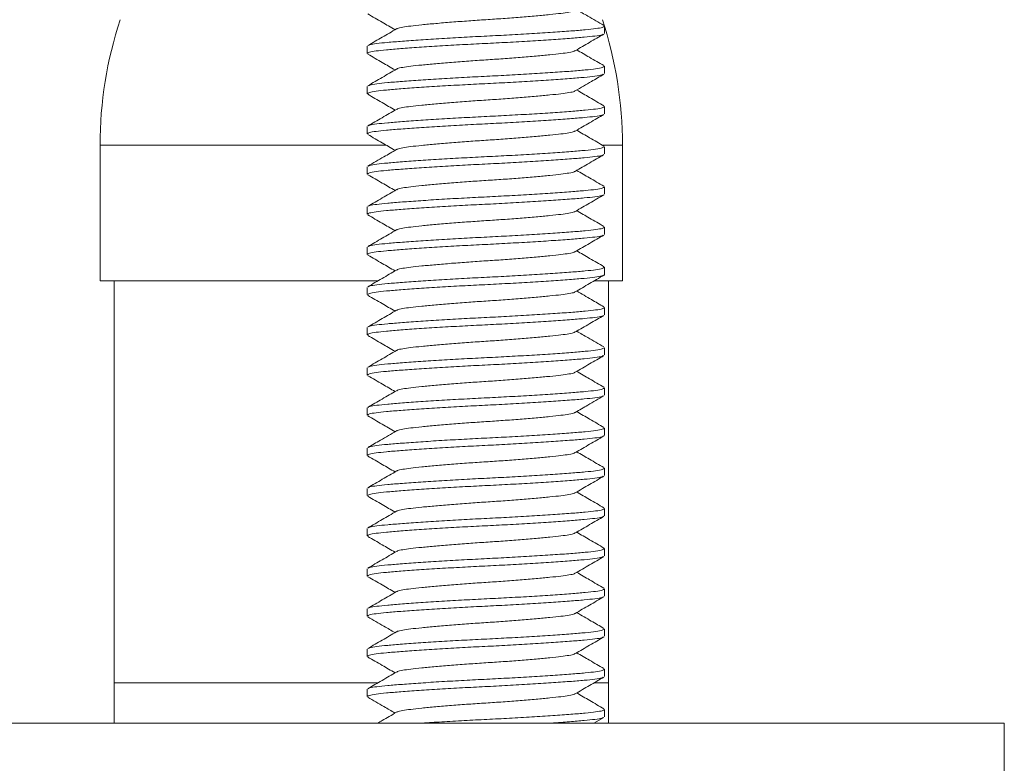
# Model space of a CAD drawing. Units: millimetres. Extents: x -284 to 605, y -442 to 679.
# Drawn here: x -236 to -212, y 113 to 132 of the extents above; entities that cross this region are included whole.
import ezdxf

# ---------------------------------------------------------------- set-up
doc = ezdxf.new("R2010")
doc.units = ezdxf.units.MM

msp = doc.modelspace()

# ---------------------------------------------------------------- linework, layer by layer
at = {"color": 7, "linetype": 'Continuous', "lineweight": 0}
for p, q in [((-221.786, 131.479), (-221.786, 131.66)), ((-227.686, 131.16), (-227.686, 130.979)), ((-221.786, 130.479), (-221.786, 130.66)), ((-227.686, 130.16), (-227.686, 129.979)), ((-221.786, 129.479), (-221.786, 129.66)), ((-227.686, 129.16), (-227.686, 128.979)), ((-234.336, 128.697), (-234.336, 125.32)), ((-221.786, 128.479), (-221.786, 128.66)), ((-221.336, 125.32), (-221.336, 128.697)), ((-227.686, 128.16), (-227.686, 127.979)), ((-221.786, 127.479), (-221.786, 127.66)), ((-227.686, 127.16), (-227.686, 126.979)), ((-221.786, 126.479), (-221.786, 126.66)), ((-227.686, 126.16), (-227.686, 125.979)), ((-221.786, 125.479), (-221.786, 125.66)), ((-234.336, 125.32), (-227.424, 125.32)), ((-233.986, 125.32), (-233.986, 115.32)), ((-222.031, 125.32), (-221.336, 125.32)), ((-221.686, 115.32), (-221.686, 125.32)), ((-227.686, 125.16), (-227.686, 124.979)), ((-221.786, 124.479), (-221.786, 124.66)), ((-227.686, 124.16), (-227.686, 123.979)), ((-221.786, 123.479), (-221.786, 123.66)), ((-227.686, 123.16), (-227.686, 122.979)), ((-221.786, 122.479), (-221.786, 122.66)), ((-227.686, 122.16), (-227.686, 121.979)), ((-221.786, 121.479), (-221.786, 121.66)), ((-227.686, 121.16), (-227.686, 120.979)), ((-221.786, 120.479), (-221.786, 120.66)), ((-227.686, 120.16), (-227.686, 119.979)), ((-221.786, 119.479), (-221.786, 119.66)), ((-227.686, 119.16), (-227.686, 118.979)), ((-221.786, 118.479), (-221.786, 118.66)), ((-227.686, 118.16), (-227.686, 117.979)), ((-221.786, 117.479), (-221.786, 117.66)), ((-227.686, 117.16), (-227.686, 116.979)), ((-221.786, 116.479), (-221.786, 116.66)), ((-227.686, 116.16), (-227.686, 115.979)), ((-221.786, 115.479), (-221.786, 115.66)), ((-233.986, 115.32), (-233.985, 114.32)), ((-227.686, 115.16), (-227.686, 114.979)), ((-221.685, 114.32), (-221.686, 115.32)), ((-221.786, 114.479), (-221.786, 114.66)), ((-222.046, 114.32), (-221.801, 114.462)), ((-260.836, 114.32), (-211.836, 114.32)), ((-211.836, 112.32), (-211.836, 114.32))]:
    msp.add_line(p, q, dxfattribs=at)
at = {"color": 8, "linetype": 'Continuous', "lineweight": 0}
for p, q in [((-234.336, 128.697), (-227.213, 128.697)), ((-221.832, 128.697), (-221.336, 128.697)), ((-233.986, 115.32), (-227.425, 115.32)), ((-222.031, 115.32), (-221.686, 115.32))]:
    msp.add_line(p, q, dxfattribs=at)
at = {"color": 7, "linetype": 'Continuous', "lineweight": 0}
for centre, start, end in [((-224.336, 128.697), 161.8051, 180), ((-231.336, 128.697), 0, 18.1949)]:
    msp.add_arc(centre, 10, start, end, dxfattribs=at)
for points, knots in [([(-221.8, 131.677), (-221.933, 131.754), (-222.158, 131.885), (-222.383, 132.016), (-222.475, 132.07)], [0, 0, 0, 0, 0.591763, 1, 1, 1, 1]), ([(-227.673, 131.963), (-227.554, 131.894), (-227.328, 131.763), (-227.103, 131.632), (-226.996, 131.57)], [0, 0, 0, 0, 0.527365, 1, 1, 1, 1]), ([(-222.52, 132.05), (-222.524, 132.046), (-222.54, 132.03), (-222.656, 132.005), (-222.858, 131.977), (-223.136, 131.947), (-223.479, 131.914), (-223.876, 131.881), (-224.301, 131.848), (-224.736, 131.82), (-225.17, 131.791), (-225.595, 131.758), (-225.992, 131.725), (-226.336, 131.692), (-226.614, 131.662), (-226.815, 131.634), (-226.929, 131.61), (-226.944, 131.595), (-226.948, 131.591)], [0, 0, 0, 0, 0.028694, 0.096573, 0.162231, 0.229373, 0.298314, 0.367722, 0.436205, 0.502481, 0.568757, 0.637239, 0.706647, 0.775589, 0.84273, 0.908388, 0.976268, 1, 1, 1, 1]), ([(-226.958, 131.591), (-227.077, 131.522), (-227.314, 131.384), (-227.551, 131.247), (-227.67, 131.178)], [0, 0, 0, 0, 0.499557, 1, 1, 1, 1]), ([(-227.655, 131.178), (-227.647, 131.183), (-227.624, 131.2), (-227.463, 131.226), (-227.193, 131.254), (-226.824, 131.284), (-226.368, 131.317), (-225.844, 131.351), (-225.284, 131.383), (-224.711, 131.412), (-224.14, 131.441), (-223.582, 131.473), (-223.063, 131.506), (-222.613, 131.539), (-222.252, 131.569), (-221.987, 131.597), (-221.817, 131.628), (-221.797, 131.65), (-221.788, 131.66)], [0, 0, 0, 0, 0.034202, 0.098855, 0.161401, 0.225354, 0.291014, 0.357117, 0.422342, 0.485474, 0.548606, 0.613831, 0.679933, 0.745594, 0.809547, 0.872093, 0.936746, 1, 1, 1, 1]), ([(-221.815, 131.462), (-221.823, 131.456), (-221.846, 131.439), (-222.008, 131.413), (-222.279, 131.385), (-222.648, 131.355), (-223.103, 131.322), (-223.627, 131.289), (-224.188, 131.256), (-224.76, 131.227), (-225.331, 131.199), (-225.889, 131.166), (-226.408, 131.133), (-226.858, 131.1), (-227.219, 131.07), (-227.484, 131.042), (-227.654, 131.011), (-227.674, 130.989), (-227.683, 130.979)], [0, 0, 0, 0, 0.035917, 0.100456, 0.16289, 0.22673, 0.292274, 0.358258, 0.423368, 0.486388, 0.549408, 0.614517, 0.680502, 0.746046, 0.809885, 0.87232, 0.936858, 1, 1, 1, 1]), ([(-222.512, 131.048), (-222.393, 131.117), (-222.156, 131.256), (-221.919, 131.393), (-221.8, 131.462)], [0, 0, 0, 0, 0.499527, 1, 1, 1, 1]), ([(-227.67, 130.961), (-227.551, 130.893), (-227.326, 130.762), (-227.102, 130.631), (-226.996, 130.57)], [0, 0, 0, 0, 0.52836, 1, 1, 1, 1]), ([(-222.522, 131.048), (-222.526, 131.044), (-222.541, 131.03), (-222.656, 131.005), (-222.858, 130.977), (-223.136, 130.947), (-223.479, 130.914), (-223.876, 130.881), (-224.301, 130.848), (-224.736, 130.82), (-225.17, 130.791), (-225.595, 130.758), (-225.992, 130.725), (-226.336, 130.692), (-226.614, 130.662), (-226.815, 130.634), (-226.93, 130.61), (-226.945, 130.595), (-226.949, 130.591)], [0, 0, 0, 0, 0.0252517, 0.093287, 0.1590954, 0.2263905, 0.2954905, 0.365057, 0.4336967, 0.5001246, 0.5665523, 0.6351921, 0.7047586, 0.7738586, 0.8411537, 0.906962, 0.9749975, 1, 1, 1, 1]), ([(-221.8, 130.677), (-221.919, 130.746), (-222.144, 130.876), (-222.369, 131.008), (-222.475, 131.07)], [0, 0, 0, 0, 0.527233, 1, 1, 1, 1]), ([(-226.959, 130.591), (-227.078, 130.522), (-227.315, 130.384), (-227.553, 130.246), (-227.671, 130.177)], [0, 0, 0, 0, 0.499487, 1, 1, 1, 1]), ([(-227.657, 130.177), (-227.648, 130.183), (-227.625, 130.2), (-227.463, 130.226), (-227.193, 130.254), (-226.824, 130.284), (-226.368, 130.317), (-225.844, 130.351), (-225.284, 130.383), (-224.711, 130.412), (-224.14, 130.441), (-223.582, 130.473), (-223.063, 130.506), (-222.613, 130.539), (-222.252, 130.569), (-221.987, 130.597), (-221.817, 130.628), (-221.797, 130.65), (-221.788, 130.66)], [0, 0, 0, 0, 0.036169, 0.10069, 0.163109, 0.226931, 0.292458, 0.358426, 0.423518, 0.486522, 0.549525, 0.614618, 0.680585, 0.746112, 0.809935, 0.872353, 0.936875, 1, 1, 1, 1]), ([(-221.814, 130.463), (-221.822, 130.457), (-221.846, 130.44), (-222.008, 130.413), (-222.279, 130.385), (-222.648, 130.355), (-223.103, 130.322), (-223.627, 130.289), (-224.188, 130.256), (-224.76, 130.227), (-225.331, 130.199), (-225.889, 130.166), (-226.408, 130.133), (-226.858, 130.1), (-227.219, 130.07), (-227.484, 130.042), (-227.654, 130.011), (-227.674, 129.989), (-227.683, 129.979)], [0, 0, 0, 0, 0.037105, 0.101564, 0.163921, 0.227682, 0.293146, 0.359049, 0.424078, 0.48702, 0.549963, 0.614992, 0.680895, 0.746359, 0.810119, 0.872477, 0.936936, 1, 1, 1, 1]), ([(-222.51, 130.05), (-222.376, 130.127), (-222.14, 130.265), (-221.903, 130.403), (-221.799, 130.463)], [0, 0, 0, 0, 0.562455, 1, 1, 1, 1]), ([(-227.675, 129.964), (-227.556, 129.895), (-227.329, 129.764), (-227.103, 129.632), (-226.996, 129.57)], [0, 0, 0, 0, 0.524861, 1, 1, 1, 1]), ([(-222.52, 130.05), (-222.525, 130.045), (-222.54, 130.03), (-222.656, 130.005), (-222.858, 129.977), (-223.136, 129.947), (-223.479, 129.914), (-223.876, 129.881), (-224.301, 129.848), (-224.736, 129.82), (-225.17, 129.791), (-225.595, 129.758), (-225.992, 129.725), (-226.336, 129.692), (-226.614, 129.662), (-226.815, 129.634), (-226.932, 129.609), (-226.947, 129.594), (-226.952, 129.589)], [0, 0, 0, 0, 0.0276513, 0.0952437, 0.1606235, 0.2274804, 0.2961303, 0.3652438, 0.4334366, 0.4994318, 0.5654269, 0.6336197, 0.7027332, 0.7713832, 0.8382401, 0.9036198, 0.9712122, 1, 1, 1, 1]), ([(-221.798, 129.676), (-221.917, 129.745), (-222.143, 129.876), (-222.368, 130.007), (-222.475, 130.07)], [0, 0, 0, 0, 0.526667, 1, 1, 1, 1]), ([(-227.66, 129.175), (-227.651, 129.182), (-227.628, 129.199), (-227.464, 129.226), (-227.192, 129.254), (-226.824, 129.284), (-226.368, 129.317), (-225.844, 129.351), (-225.284, 129.383), (-224.711, 129.412), (-224.14, 129.441), (-223.582, 129.473), (-223.063, 129.506), (-222.613, 129.539), (-222.252, 129.569), (-221.987, 129.597), (-221.817, 129.628), (-221.797, 129.65), (-221.788, 129.66)], [0, 0, 0, 0, 0.039747, 0.104029, 0.166216, 0.229801, 0.295085, 0.360808, 0.425659, 0.488428, 0.551198, 0.616048, 0.681771, 0.747055, 0.81064, 0.872827, 0.937109, 1, 1, 1, 1]), ([(-221.812, 129.464), (-221.821, 129.457), (-221.844, 129.44), (-222.008, 129.413), (-222.279, 129.385), (-222.648, 129.355), (-223.103, 129.322), (-223.627, 129.289), (-224.188, 129.256), (-224.76, 129.227), (-225.331, 129.199), (-225.889, 129.166), (-226.408, 129.133), (-226.858, 129.1), (-227.219, 129.07), (-227.484, 129.042), (-227.654, 129.011), (-227.674, 128.989), (-227.683, 128.979)], [0, 0, 0, 0, 0.038622, 0.102979, 0.165239, 0.228899, 0.294259, 0.360059, 0.424986, 0.487829, 0.550672, 0.615599, 0.681398, 0.746758, 0.810419, 0.872678, 0.937036, 1, 1, 1, 1]), ([(-226.963, 129.589), (-227.081, 129.52), (-227.318, 129.382), (-227.556, 129.244), (-227.675, 129.175)], [0, 0, 0, 0, 0.499492, 1, 1, 1, 1]), ([(-222.51, 129.049), (-222.392, 129.118), (-222.154, 129.257), (-221.916, 129.395), (-221.798, 129.464)], [0, 0, 0, 0, 0.499437, 1, 1, 1, 1]), ([(-227.671, 128.962), (-227.553, 128.893), (-227.327, 128.763), (-227.102, 128.632), (-226.996, 128.57)], [0, 0, 0, 0, 0.527652, 1, 1, 1, 1]), ([(-222.521, 129.049), (-222.525, 129.045), (-222.541, 129.03), (-222.656, 129.005), (-222.858, 128.977), (-223.136, 128.947), (-223.479, 128.914), (-223.876, 128.881), (-224.301, 128.848), (-224.736, 128.82), (-225.17, 128.791), (-225.595, 128.758), (-225.992, 128.725), (-226.336, 128.692), (-226.614, 128.662), (-226.815, 128.634), (-226.931, 128.609), (-226.946, 128.594), (-226.951, 128.59)], [0, 0, 0, 0, 0.0269481, 0.0947133, 0.1602603, 0.2272881, 0.2961136, 0.3654038, 0.4337709, 0.4999349, 0.5660987, 0.6344659, 0.703756, 0.7725816, 0.8396094, 0.9051563, 0.9729216, 1, 1, 1, 1]), ([(-221.797, 128.675), (-221.916, 128.744), (-222.142, 128.875), (-222.368, 129.007), (-222.475, 129.07)], [0, 0, 0, 0, 0.5248853, 1, 1, 1, 1]), ([(-227.657, 128.177), (-227.649, 128.183), (-227.625, 128.2), (-227.463, 128.226), (-227.193, 128.254), (-226.824, 128.284), (-226.368, 128.317), (-225.844, 128.351), (-225.284, 128.383), (-224.711, 128.412), (-224.14, 128.441), (-223.582, 128.473), (-223.063, 128.506), (-222.613, 128.539), (-222.252, 128.569), (-221.987, 128.597), (-221.817, 128.628), (-221.797, 128.65), (-221.788, 128.66)], [0, 0, 0, 0, 0.03645, 0.100953, 0.163353, 0.227157, 0.292665, 0.358613, 0.423687, 0.486672, 0.549657, 0.61473, 0.680678, 0.746186, 0.80999, 0.87239, 0.936893, 1, 1, 1, 1]), ([(-221.814, 128.463), (-221.823, 128.456), (-221.846, 128.439), (-222.008, 128.413), (-222.279, 128.385), (-222.648, 128.355), (-223.103, 128.322), (-223.627, 128.289), (-224.188, 128.256), (-224.76, 128.227), (-225.331, 128.199), (-225.889, 128.166), (-226.408, 128.133), (-226.858, 128.1), (-227.219, 128.07), (-227.484, 128.042), (-227.654, 128.011), (-227.674, 127.989), (-227.683, 127.979)], [0, 0, 0, 0, 0.036487, 0.100987, 0.163385, 0.227187, 0.292692, 0.358638, 0.423709, 0.486691, 0.549674, 0.614745, 0.68069, 0.746196, 0.809998, 0.872395, 0.936896, 1, 1, 1, 1]), ([(-226.961, 128.59), (-227.065, 128.529), (-227.302, 128.391), (-227.539, 128.254), (-227.672, 128.177)], [0, 0, 0, 0, 0.439946, 1, 1, 1, 1]), ([(-222.514, 128.047), (-222.396, 128.116), (-222.158, 128.255), (-221.919, 128.393), (-221.799, 128.463)], [0, 0, 0, 0, 0.496897, 1, 1, 1, 1]), ([(-227.671, 127.962), (-227.552, 127.893), (-227.327, 127.763), (-227.102, 127.632), (-226.996, 127.57)], [0, 0, 0, 0, 0.527008, 1, 1, 1, 1]), ([(-222.523, 128.047), (-222.527, 128.044), (-222.543, 128.029), (-222.656, 128.005), (-222.858, 127.977), (-223.136, 127.947), (-223.479, 127.914), (-223.876, 127.881), (-224.301, 127.848), (-224.736, 127.82), (-225.17, 127.791), (-225.595, 127.758), (-225.992, 127.725), (-226.336, 127.692), (-226.614, 127.662), (-226.815, 127.634), (-226.93, 127.61), (-226.945, 127.595), (-226.95, 127.59)], [0, 0, 0, 0, 0.023074, 0.091207, 0.15711, 0.224501, 0.2937, 0.363366, 0.432104, 0.498627, 0.56515, 0.633888, 0.703554, 0.772753, 0.840145, 0.906047, 0.97418, 1, 1, 1, 1]), ([(-221.801, 127.678), (-221.92, 127.747), (-222.145, 127.877), (-222.369, 128.008), (-222.475, 128.07)], [0, 0, 0, 0, 0.528224, 1, 1, 1, 1]), ([(-227.657, 127.177), (-227.648, 127.183), (-227.625, 127.2), (-227.463, 127.226), (-227.193, 127.254), (-226.824, 127.284), (-226.368, 127.317), (-225.844, 127.351), (-225.284, 127.383), (-224.711, 127.412), (-224.14, 127.441), (-223.582, 127.473), (-223.063, 127.506), (-222.613, 127.539), (-222.252, 127.569), (-221.987, 127.597), (-221.817, 127.628), (-221.797, 127.65), (-221.788, 127.66)], [0, 0, 0, 0, 0.036106, 0.100632, 0.163055, 0.226882, 0.292413, 0.358384, 0.423481, 0.486489, 0.549496, 0.614593, 0.680565, 0.746096, 0.809923, 0.872345, 0.936871, 1, 1, 1, 1]), ([(-221.812, 127.464), (-221.82, 127.457), (-221.844, 127.44), (-222.008, 127.413), (-222.279, 127.385), (-222.648, 127.355), (-223.103, 127.322), (-223.627, 127.289), (-224.188, 127.256), (-224.76, 127.227), (-225.331, 127.199), (-225.889, 127.166), (-226.408, 127.133), (-226.858, 127.1), (-227.219, 127.07), (-227.484, 127.042), (-227.654, 127.011), (-227.674, 126.989), (-227.683, 126.979)], [0, 0, 0, 0, 0.039019, 0.10335, 0.165584, 0.229218, 0.294551, 0.360323, 0.425223, 0.48804, 0.550858, 0.615757, 0.68153, 0.746863, 0.810497, 0.872731, 0.937062, 1, 1, 1, 1]), ([(-226.96, 127.591), (-227.078, 127.522), (-227.315, 127.383), (-227.553, 127.246), (-227.671, 127.177)], [0, 0, 0, 0, 0.49955, 1, 1, 1, 1]), ([(-222.508, 127.05), (-222.39, 127.119), (-222.153, 127.257), (-221.916, 127.395), (-221.797, 127.464)], [0, 0, 0, 0, 0.499569, 1, 1, 1, 1]), ([(-227.674, 126.964), (-227.556, 126.895), (-227.329, 126.764), (-227.103, 126.632), (-226.996, 126.57)], [0, 0, 0, 0, 0.525512, 1, 1, 1, 1]), ([(-222.519, 127.05), (-222.524, 127.046), (-222.54, 127.03), (-222.656, 127.005), (-222.858, 126.977), (-223.136, 126.947), (-223.479, 126.914), (-223.876, 126.881), (-224.301, 126.848), (-224.736, 126.82), (-225.17, 126.791), (-225.595, 126.758), (-225.992, 126.725), (-226.336, 126.692), (-226.614, 126.662), (-226.815, 126.634), (-226.93, 126.609), (-226.946, 126.594), (-226.95, 126.59)], [0, 0, 0, 0, 0.0290804, 0.0967601, 0.1622244, 0.2291677, 0.2979064, 0.3671093, 0.4353901, 0.5014706, 0.567551, 0.635832, 0.7050347, 0.7737735, 0.8407168, 0.9061811, 0.9738608, 1, 1, 1, 1]), ([(-221.8, 126.677), (-221.919, 126.746), (-222.144, 126.876), (-222.369, 127.008), (-222.475, 127.07)], [0, 0, 0, 0, 0.527622, 1, 1, 1, 1]), ([(-221.814, 126.463), (-221.822, 126.457), (-221.846, 126.44), (-222.008, 126.413), (-222.279, 126.385), (-222.648, 126.355), (-223.103, 126.322), (-223.627, 126.289), (-224.188, 126.256), (-224.76, 126.227), (-225.331, 126.199), (-225.889, 126.166), (-226.408, 126.133), (-226.858, 126.1), (-227.219, 126.07), (-227.484, 126.042), (-227.654, 126.011), (-227.674, 125.989), (-227.683, 125.979)], [0, 0, 0, 0, 0.036909, 0.101381, 0.163752, 0.227525, 0.293002, 0.358919, 0.423961, 0.486916, 0.549871, 0.614914, 0.68083, 0.746307, 0.810081, 0.872451, 0.936923, 1, 1, 1, 1]), ([(-226.96, 126.59), (-227.079, 126.521), (-227.317, 126.383), (-227.554, 126.245), (-227.673, 126.176)], [0, 0, 0, 0, 0.499424, 1, 1, 1, 1]), ([(-227.659, 126.176), (-227.65, 126.182), (-227.626, 126.199), (-227.463, 126.226), (-227.192, 126.254), (-226.824, 126.284), (-226.368, 126.317), (-225.844, 126.351), (-225.284, 126.383), (-224.711, 126.412), (-224.14, 126.441), (-223.582, 126.473), (-223.063, 126.506), (-222.613, 126.539), (-222.252, 126.569), (-221.987, 126.597), (-221.817, 126.628), (-221.797, 126.65), (-221.788, 126.66)], [0, 0, 0, 0, 0.038067, 0.102462, 0.164757, 0.228454, 0.293852, 0.35969, 0.424654, 0.487533, 0.550412, 0.615377, 0.681214, 0.746612, 0.810309, 0.872604, 0.936999, 1, 1, 1, 1]), ([(-222.512, 126.048), (-222.393, 126.117), (-222.156, 126.256), (-221.918, 126.394), (-221.799, 126.463)], [0, 0, 0, 0, 0.499448, 1, 1, 1, 1]), ([(-227.671, 125.962), (-227.553, 125.893), (-227.327, 125.763), (-227.102, 125.632), (-226.996, 125.57)], [0, 0, 0, 0, 0.52729, 1, 1, 1, 1]), ([(-222.522, 126.048), (-222.526, 126.044), (-222.541, 126.03), (-222.656, 126.005), (-222.858, 125.977), (-223.136, 125.947), (-223.479, 125.914), (-223.876, 125.881), (-224.301, 125.848), (-224.736, 125.82), (-225.17, 125.791), (-225.595, 125.758), (-225.992, 125.725), (-226.336, 125.692), (-226.614, 125.662), (-226.815, 125.634), (-226.932, 125.609), (-226.947, 125.593), (-226.952, 125.589)], [0, 0, 0, 0, 0.025191, 0.092924, 0.158439, 0.225434, 0.294226, 0.363482, 0.431816, 0.497948, 0.564079, 0.632413, 0.70167, 0.770462, 0.837457, 0.902972, 0.970704, 1, 1, 1, 1]), ([(-221.797, 125.675), (-221.916, 125.744), (-222.142, 125.875), (-222.368, 126.007), (-222.475, 126.07)], [0, 0, 0, 0, 0.525284, 1, 1, 1, 1]), ([(-221.788, 125.479), (-221.787, 125.478), (-221.768, 125.467), (-221.838, 125.444), (-222.003, 125.413), (-222.28, 125.385), (-222.647, 125.355), (-223.103, 125.322), (-223.627, 125.289), (-224.188, 125.256), (-224.76, 125.227), (-225.331, 125.199), (-225.889, 125.166), (-226.408, 125.133), (-226.858, 125.1), (-227.219, 125.07), (-227.484, 125.042), (-227.654, 125.011), (-227.674, 124.989), (-227.683, 124.979)], [0, 0, 0, 0, 0.00261, 0.066368, 0.128868, 0.189331, 0.251154, 0.314628, 0.378528, 0.441581, 0.50261, 0.56364, 0.626693, 0.690593, 0.754067, 0.81589, 0.876353, 0.938853, 1, 1, 1, 1]), ([(-226.963, 125.589), (-227.081, 125.52), (-227.318, 125.382), (-227.556, 125.244), (-227.674, 125.175)], [0, 0, 0, 0, 0.4995586, 1, 1, 1, 1]), ([(-227.66, 125.175), (-227.651, 125.182), (-227.627, 125.199), (-227.463, 125.226), (-227.192, 125.254), (-226.824, 125.284), (-226.368, 125.317), (-225.844, 125.351), (-225.284, 125.383), (-224.711, 125.412), (-224.14, 125.441), (-223.582, 125.473), (-223.063, 125.506), (-222.613, 125.539), (-222.252, 125.569), (-221.987, 125.597), (-221.817, 125.628), (-221.797, 125.65), (-221.788, 125.66)], [0, 0, 0, 0, 0.039327, 0.103637, 0.165851, 0.229465, 0.294777, 0.360528, 0.425407, 0.488204, 0.551001, 0.615881, 0.681632, 0.746944, 0.810558, 0.872771, 0.937082, 1, 1, 1, 1]), ([(-222.512, 125.048), (-222.394, 125.117), (-222.157, 125.255), (-221.92, 125.393), (-221.801, 125.462)], [0, 0, 0, 0, 0.499569, 1, 1, 1, 1]), ([(-227.673, 124.963), (-227.554, 124.894), (-227.328, 124.763), (-227.103, 124.632), (-226.996, 124.57)], [0, 0, 0, 0, 0.525514, 1, 1, 1, 1]), ([(-222.523, 125.048), (-222.527, 125.044), (-222.542, 125.029), (-222.656, 125.005), (-222.858, 124.977), (-223.136, 124.947), (-223.479, 124.914), (-223.876, 124.881), (-224.301, 124.848), (-224.736, 124.82), (-225.17, 124.791), (-225.595, 124.758), (-225.992, 124.725), (-226.336, 124.692), (-226.614, 124.662), (-226.815, 124.634), (-226.929, 124.61), (-226.945, 124.595), (-226.949, 124.591)], [0, 0, 0, 0, 0.024285, 0.092439, 0.158361, 0.225773, 0.294993, 0.36468, 0.433438, 0.499981, 0.566524, 0.635283, 0.70497, 0.77419, 0.841602, 0.907524, 0.975677, 1, 1, 1, 1]), ([(-221.799, 124.676), (-221.903, 124.737), (-222.128, 124.867), (-222.354, 124.999), (-222.475, 125.07)], [0, 0, 0, 0, 0.459907, 1, 1, 1, 1]), ([(-221.811, 124.464), (-221.82, 124.458), (-221.844, 124.44), (-222.008, 124.413), (-222.279, 124.385), (-222.648, 124.355), (-223.103, 124.322), (-223.627, 124.289), (-224.188, 124.256), (-224.76, 124.227), (-225.331, 124.199), (-225.889, 124.166), (-226.408, 124.133), (-226.858, 124.1), (-227.219, 124.07), (-227.484, 124.042), (-227.654, 124.011), (-227.674, 123.989), (-227.683, 123.979)], [0, 0, 0, 0, 0.039733, 0.1040163, 0.1662037, 0.2297904, 0.2950751, 0.3607985, 0.4256502, 0.4884207, 0.5511912, 0.6160429, 0.6817663, 0.747051, 0.8106377, 0.8728251, 0.9371084, 1, 1, 1, 1]), ([(-226.959, 124.591), (-227.077, 124.522), (-227.314, 124.384), (-227.551, 124.246), (-227.67, 124.178)], [0, 0, 0, 0, 0.499572, 1, 1, 1, 1]), ([(-227.655, 124.178), (-227.647, 124.183), (-227.624, 124.2), (-227.463, 124.226), (-227.193, 124.254), (-226.824, 124.284), (-226.368, 124.317), (-225.844, 124.351), (-225.284, 124.383), (-224.711, 124.412), (-224.14, 124.441), (-223.582, 124.473), (-223.063, 124.506), (-222.613, 124.539), (-222.252, 124.569), (-221.987, 124.597), (-221.817, 124.628), (-221.797, 124.65), (-221.788, 124.66)], [0, 0, 0, 0, 0.0344611, 0.0990972, 0.1616261, 0.2255619, 0.291205, 0.3572893, 0.422497, 0.485612, 0.5487271, 0.6139349, 0.6800193, 0.7456623, 0.8095981, 0.8721269, 0.9367631, 1, 1, 1, 1]), ([(-222.508, 124.05), (-222.39, 124.119), (-222.153, 124.258), (-221.915, 124.395), (-221.797, 124.464)], [0, 0, 0, 0, 0.499514, 1, 1, 1, 1]), ([(-222.519, 124.05), (-222.524, 124.046), (-222.54, 124.03), (-222.656, 124.005), (-222.858, 123.977), (-223.136, 123.947), (-223.479, 123.914), (-223.876, 123.881), (-224.301, 123.848), (-224.736, 123.82), (-225.17, 123.791), (-225.595, 123.758), (-225.992, 123.725), (-226.336, 123.692), (-226.614, 123.662), (-226.815, 123.634), (-226.93, 123.61), (-226.945, 123.595), (-226.949, 123.591)], [0, 0, 0, 0, 0.029147, 0.096912, 0.162459, 0.229487, 0.298312, 0.367602, 0.435969, 0.502133, 0.568297, 0.636664, 0.705954, 0.77478, 0.841807, 0.907354, 0.975119, 1, 1, 1, 1]), ([(-221.8, 123.677), (-221.933, 123.754), (-222.158, 123.885), (-222.384, 124.016), (-222.475, 124.07)], [0, 0, 0, 0, 0.5923507, 1, 1, 1, 1]), ([(-227.673, 123.964), (-227.554, 123.895), (-227.329, 123.763), (-227.103, 123.632), (-226.996, 123.57)], [0, 0, 0, 0, 0.5267048, 1, 1, 1, 1]), ([(-226.959, 123.591), (-227.078, 123.522), (-227.315, 123.384), (-227.553, 123.246), (-227.671, 123.177)], [0, 0, 0, 0, 0.499498, 1, 1, 1, 1]), ([(-227.657, 123.177), (-227.648, 123.183), (-227.625, 123.2), (-227.463, 123.226), (-227.193, 123.254), (-226.824, 123.284), (-226.368, 123.317), (-225.844, 123.351), (-225.284, 123.383), (-224.711, 123.412), (-224.14, 123.441), (-223.582, 123.473), (-223.063, 123.506), (-222.613, 123.539), (-222.252, 123.569), (-221.987, 123.597), (-221.817, 123.628), (-221.797, 123.65), (-221.788, 123.66)], [0, 0, 0, 0, 0.03601, 0.100542, 0.162971, 0.226804, 0.292342, 0.35832, 0.423424, 0.486437, 0.549451, 0.614554, 0.680533, 0.74607, 0.809904, 0.872332, 0.936865, 1, 1, 1, 1]), ([(-221.815, 123.462), (-221.823, 123.456), (-221.846, 123.439), (-222.008, 123.413), (-222.279, 123.385), (-222.648, 123.355), (-223.103, 123.322), (-223.627, 123.289), (-224.188, 123.256), (-224.76, 123.227), (-225.331, 123.199), (-225.889, 123.166), (-226.408, 123.133), (-226.858, 123.1), (-227.219, 123.07), (-227.484, 123.042), (-227.654, 123.011), (-227.674, 122.989), (-227.683, 122.979)], [0, 0, 0, 0, 0.0359704, 0.1005055, 0.1629366, 0.2267725, 0.292313, 0.3582939, 0.4233997, 0.4864162, 0.5494326, 0.6145385, 0.6805194, 0.7460598, 0.8098957, 0.8723268, 0.9368619, 1, 1, 1, 1]), ([(-222.512, 123.048), (-222.393, 123.117), (-222.156, 123.256), (-221.919, 123.393), (-221.8, 123.462)], [0, 0, 0, 0, 0.499504, 1, 1, 1, 1]), ([(-222.522, 123.048), (-222.526, 123.044), (-222.542, 123.029), (-222.656, 123.005), (-222.858, 122.977), (-223.136, 122.947), (-223.479, 122.914), (-223.876, 122.881), (-224.301, 122.848), (-224.736, 122.82), (-225.17, 122.791), (-225.595, 122.758), (-225.992, 122.725), (-226.336, 122.692), (-226.614, 122.662), (-226.815, 122.634), (-226.931, 122.609), (-226.947, 122.594), (-226.952, 122.589)], [0, 0, 0, 0, 0.024924, 0.092733, 0.158321, 0.225392, 0.294261, 0.363595, 0.432006, 0.498212, 0.564418, 0.632829, 0.702163, 0.771032, 0.838103, 0.903691, 0.9715, 1, 1, 1, 1]), ([(-221.798, 122.676), (-221.917, 122.745), (-222.143, 122.876), (-222.369, 123.007), (-222.475, 123.07)], [0, 0, 0, 0, 0.527099, 1, 1, 1, 1]), ([(-227.672, 122.963), (-227.55, 122.892), (-227.324, 122.761), (-227.1, 122.63), (-226.996, 122.57)], [0, 0, 0, 0, 0.538175, 1, 1, 1, 1]), ([(-226.962, 122.589), (-227.081, 122.52), (-227.318, 122.382), (-227.556, 122.244), (-227.674, 122.175)], [0, 0, 0, 0, 0.499474, 1, 1, 1, 1]), ([(-227.66, 122.175), (-227.651, 122.182), (-227.628, 122.199), (-227.464, 122.226), (-227.192, 122.254), (-226.824, 122.284), (-226.368, 122.317), (-225.844, 122.351), (-225.284, 122.383), (-224.711, 122.412), (-224.14, 122.441), (-223.582, 122.473), (-223.063, 122.506), (-222.613, 122.539), (-222.252, 122.569), (-221.987, 122.597), (-221.817, 122.628), (-221.797, 122.65), (-221.788, 122.66)], [0, 0, 0, 0, 0.039588, 0.103881, 0.166078, 0.229674, 0.294969, 0.360702, 0.425564, 0.488343, 0.551123, 0.615985, 0.681718, 0.747013, 0.810609, 0.872806, 0.937099, 1, 1, 1, 1]), ([(-221.815, 122.462), (-221.823, 122.456), (-221.846, 122.439), (-222.008, 122.413), (-222.279, 122.385), (-222.648, 122.355), (-223.103, 122.322), (-223.627, 122.289), (-224.188, 122.256), (-224.76, 122.227), (-225.331, 122.199), (-225.889, 122.166), (-226.408, 122.133), (-226.858, 122.1), (-227.219, 122.07), (-227.484, 122.042), (-227.654, 122.011), (-227.674, 121.989), (-227.683, 121.979)], [0, 0, 0, 0, 0.03595, 0.100487, 0.162919, 0.226756, 0.292298, 0.358281, 0.423388, 0.486405, 0.549423, 0.61453, 0.680513, 0.746055, 0.809892, 0.872324, 0.936861, 1, 1, 1, 1]), ([(-222.511, 122.049), (-222.407, 122.109), (-222.17, 122.247), (-221.933, 122.385), (-221.8, 122.462)], [0, 0, 0, 0, 0.437495, 1, 1, 1, 1]), ([(-222.521, 122.049), (-222.525, 122.045), (-222.541, 122.03), (-222.656, 122.005), (-222.858, 121.977), (-223.136, 121.947), (-223.479, 121.914), (-223.876, 121.881), (-224.301, 121.848), (-224.736, 121.82), (-225.17, 121.791), (-225.595, 121.758), (-225.992, 121.725), (-226.336, 121.692), (-226.614, 121.662), (-226.815, 121.634), (-226.931, 121.609), (-226.947, 121.594), (-226.951, 121.589)], [0, 0, 0, 0, 0.026422, 0.094176, 0.159712, 0.226729, 0.295543, 0.364822, 0.433177, 0.49933, 0.565483, 0.633839, 0.703117, 0.771931, 0.838948, 0.904484, 0.972238, 1, 1, 1, 1]), ([(-221.797, 121.675), (-221.916, 121.744), (-222.142, 121.875), (-222.368, 122.007), (-222.475, 122.07)], [0, 0, 0, 0, 0.52482, 1, 1, 1, 1]), ([(-227.674, 121.964), (-227.555, 121.895), (-227.329, 121.764), (-227.103, 121.632), (-226.996, 121.57)], [0, 0, 0, 0, 0.524875, 1, 1, 1, 1]), ([(-226.962, 121.59), (-227.095, 121.512), (-227.332, 121.374), (-227.569, 121.236), (-227.672, 121.176)], [0, 0, 0, 0, 0.562455, 1, 1, 1, 1]), ([(-227.658, 121.176), (-227.649, 121.182), (-227.626, 121.2), (-227.463, 121.226), (-227.193, 121.254), (-226.824, 121.284), (-226.368, 121.317), (-225.844, 121.351), (-225.284, 121.383), (-224.711, 121.412), (-224.14, 121.441), (-223.582, 121.473), (-223.063, 121.506), (-222.613, 121.539), (-222.252, 121.569), (-221.987, 121.597), (-221.817, 121.628), (-221.797, 121.65), (-221.788, 121.66)], [0, 0, 0, 0, 0.03713, 0.101588, 0.163944, 0.227703, 0.293164, 0.359066, 0.424094, 0.487034, 0.549975, 0.615002, 0.680904, 0.746365, 0.810124, 0.87248, 0.936938, 1, 1, 1, 1]), ([(-221.811, 121.464), (-221.82, 121.457), (-221.844, 121.44), (-222.008, 121.413), (-222.279, 121.385), (-222.648, 121.355), (-223.103, 121.322), (-223.627, 121.289), (-224.188, 121.256), (-224.76, 121.227), (-225.331, 121.199), (-225.889, 121.166), (-226.408, 121.133), (-226.858, 121.1), (-227.219, 121.07), (-227.484, 121.042), (-227.654, 121.011), (-227.674, 120.989), (-227.683, 120.979)], [0, 0, 0, 0, 0.039272, 0.103586, 0.165803, 0.22942, 0.294736, 0.360491, 0.425374, 0.488175, 0.550976, 0.615858, 0.681613, 0.746929, 0.810547, 0.872764, 0.937078, 1, 1, 1, 1]), ([(-222.509, 121.05), (-222.391, 121.119), (-222.153, 121.257), (-221.916, 121.395), (-221.797, 121.464)], [0, 0, 0, 0, 0.49946, 1, 1, 1, 1]), ([(-222.52, 121.05), (-222.525, 121.045), (-222.54, 121.03), (-222.656, 121.005), (-222.858, 120.977), (-223.136, 120.947), (-223.479, 120.914), (-223.876, 120.881), (-224.301, 120.848), (-224.736, 120.82), (-225.17, 120.791), (-225.595, 120.758), (-225.992, 120.725), (-226.336, 120.692), (-226.614, 120.662), (-226.815, 120.634), (-226.929, 120.61), (-226.944, 120.596), (-226.948, 120.592)], [0, 0, 0, 0, 0.028049, 0.096057, 0.161839, 0.229107, 0.298179, 0.367718, 0.43633, 0.502731, 0.569132, 0.637744, 0.707283, 0.776355, 0.843623, 0.909405, 0.977413, 1, 1, 1, 1]), ([(-221.801, 120.677), (-221.92, 120.746), (-222.145, 120.877), (-222.369, 121.008), (-222.475, 121.07)], [0, 0, 0, 0, 0.527865, 1, 1, 1, 1]), ([(-227.672, 120.963), (-227.553, 120.894), (-227.327, 120.763), (-227.102, 120.632), (-226.996, 120.57)], [0, 0, 0, 0, 0.527544, 1, 1, 1, 1]), ([(-226.957, 120.592), (-227.076, 120.523), (-227.314, 120.384), (-227.552, 120.246), (-227.672, 120.177)], [0, 0, 0, 0, 0.499274, 1, 1, 1, 1]), ([(-227.657, 120.177), (-227.648, 120.183), (-227.625, 120.2), (-227.463, 120.226), (-227.193, 120.254), (-226.824, 120.284), (-226.368, 120.317), (-225.844, 120.351), (-225.284, 120.383), (-224.711, 120.412), (-224.14, 120.441), (-223.582, 120.473), (-223.063, 120.506), (-222.613, 120.539), (-222.252, 120.569), (-221.987, 120.597), (-221.817, 120.628), (-221.797, 120.65), (-221.788, 120.66)], [0, 0, 0, 0, 0.036275, 0.100789, 0.163201, 0.227017, 0.292536, 0.358496, 0.423582, 0.486578, 0.549575, 0.61466, 0.68062, 0.74614, 0.809956, 0.872367, 0.936882, 1, 1, 1, 1]), ([(-221.815, 120.462), (-221.823, 120.456), (-221.846, 120.439), (-222.008, 120.413), (-222.279, 120.385), (-222.648, 120.355), (-223.103, 120.322), (-223.627, 120.289), (-224.188, 120.256), (-224.76, 120.227), (-225.331, 120.199), (-225.889, 120.166), (-226.408, 120.133), (-226.858, 120.1), (-227.219, 120.07), (-227.484, 120.042), (-227.654, 120.011), (-227.674, 119.989), (-227.683, 119.979)], [0, 0, 0, 0, 0.03607, 0.100598, 0.163023, 0.226852, 0.292386, 0.35836, 0.423459, 0.486469, 0.549479, 0.614578, 0.680552, 0.746086, 0.809915, 0.87234, 0.936868, 1, 1, 1, 1]), ([(-222.511, 120.049), (-222.393, 120.118), (-222.156, 120.256), (-221.919, 120.393), (-221.8, 120.462)], [0, 0, 0, 0, 0.4995473, 1, 1, 1, 1]), ([(-221.8, 119.677), (-221.919, 119.746), (-222.144, 119.876), (-222.369, 120.008), (-222.475, 120.07)], [0, 0, 0, 0, 0.527648, 1, 1, 1, 1]), ([(-227.67, 119.962), (-227.551, 119.893), (-227.327, 119.762), (-227.102, 119.631), (-226.996, 119.57)], [0, 0, 0, 0, 0.527804, 1, 1, 1, 1]), ([(-222.522, 120.049), (-222.526, 120.045), (-222.541, 120.03), (-222.656, 120.005), (-222.858, 119.977), (-223.136, 119.947), (-223.479, 119.914), (-223.876, 119.881), (-224.301, 119.848), (-224.736, 119.82), (-225.17, 119.791), (-225.595, 119.758), (-225.992, 119.725), (-226.336, 119.692), (-226.614, 119.662), (-226.815, 119.634), (-226.93, 119.61), (-226.945, 119.595), (-226.95, 119.59)], [0, 0, 0, 0, 0.025668, 0.093631, 0.15937, 0.226595, 0.295622, 0.365115, 0.433682, 0.50004, 0.566398, 0.634965, 0.704458, 0.773485, 0.84071, 0.906449, 0.974412, 1, 1, 1, 1]), ([(-226.96, 119.591), (-227.079, 119.521), (-227.316, 119.383), (-227.554, 119.245), (-227.673, 119.176)], [0, 0, 0, 0, 0.499415, 1, 1, 1, 1]), ([(-227.658, 119.176), (-227.65, 119.182), (-227.626, 119.199), (-227.463, 119.226), (-227.193, 119.254), (-226.824, 119.284), (-226.368, 119.317), (-225.844, 119.351), (-225.284, 119.383), (-224.711, 119.412), (-224.14, 119.441), (-223.582, 119.473), (-223.063, 119.506), (-222.613, 119.539), (-222.252, 119.569), (-221.987, 119.597), (-221.817, 119.628), (-221.797, 119.65), (-221.788, 119.66)], [0, 0, 0, 0, 0.037543, 0.101973, 0.164302, 0.228034, 0.293468, 0.359341, 0.424341, 0.487254, 0.550168, 0.615167, 0.681041, 0.746474, 0.810206, 0.872535, 0.936965, 1, 1, 1, 1]), ([(-221.812, 119.464), (-221.821, 119.457), (-221.845, 119.44), (-222.008, 119.413), (-222.279, 119.385), (-222.648, 119.355), (-223.103, 119.322), (-223.627, 119.289), (-224.188, 119.256), (-224.76, 119.227), (-225.331, 119.199), (-225.889, 119.166), (-226.408, 119.133), (-226.858, 119.1), (-227.219, 119.07), (-227.484, 119.042), (-227.654, 119.011), (-227.674, 118.989), (-227.683, 118.979)], [0, 0, 0, 0, 0.038146, 0.102536, 0.164826, 0.228518, 0.29391, 0.359742, 0.424701, 0.487575, 0.550449, 0.615408, 0.68124, 0.746633, 0.810325, 0.872615, 0.937004, 1, 1, 1, 1]), ([(-222.509, 119.05), (-222.391, 119.119), (-222.154, 119.257), (-221.917, 119.395), (-221.798, 119.464)], [0, 0, 0, 0, 0.499596, 1, 1, 1, 1]), ([(-227.675, 118.964), (-227.556, 118.895), (-227.329, 118.764), (-227.103, 118.632), (-226.996, 118.57)], [0, 0, 0, 0, 0.525045, 1, 1, 1, 1]), ([(-222.52, 119.05), (-222.524, 119.046), (-222.54, 119.03), (-222.656, 119.005), (-222.858, 118.977), (-223.136, 118.947), (-223.479, 118.914), (-223.876, 118.881), (-224.301, 118.848), (-224.736, 118.82), (-225.17, 118.791), (-225.595, 118.758), (-225.992, 118.725), (-226.336, 118.692), (-226.614, 118.662), (-226.815, 118.634), (-226.932, 118.609), (-226.947, 118.593), (-226.952, 118.589)], [0, 0, 0, 0, 0.028433, 0.095935, 0.161227, 0.227995, 0.296553, 0.365575, 0.433676, 0.499584, 0.565491, 0.633592, 0.702614, 0.771172, 0.83794, 0.903232, 0.970734, 1, 1, 1, 1]), ([(-221.797, 118.675), (-221.916, 118.744), (-222.142, 118.875), (-222.368, 119.007), (-222.475, 119.07)], [0, 0, 0, 0, 0.5255208, 1, 1, 1, 1]), ([(-226.963, 118.589), (-227.081, 118.52), (-227.318, 118.382), (-227.556, 118.244), (-227.674, 118.175)], [0, 0, 0, 0, 0.499541, 1, 1, 1, 1]), ([(-227.66, 118.175), (-227.651, 118.182), (-227.628, 118.199), (-227.464, 118.226), (-227.192, 118.254), (-226.824, 118.284), (-226.368, 118.317), (-225.844, 118.351), (-225.284, 118.383), (-224.711, 118.412), (-224.14, 118.441), (-223.582, 118.473), (-223.063, 118.506), (-222.613, 118.539), (-222.252, 118.569), (-221.987, 118.597), (-221.817, 118.628), (-221.797, 118.65), (-221.788, 118.66)], [0, 0, 0, 0, 0.039594, 0.103886, 0.166083, 0.229679, 0.294973, 0.360706, 0.425567, 0.488347, 0.551126, 0.615987, 0.68172, 0.747014, 0.81061, 0.872807, 0.937099, 1, 1, 1, 1]), ([(-221.813, 118.463), (-221.821, 118.457), (-221.845, 118.44), (-222.008, 118.413), (-222.279, 118.385), (-222.648, 118.355), (-223.103, 118.322), (-223.627, 118.289), (-224.188, 118.256), (-224.76, 118.227), (-225.331, 118.199), (-225.889, 118.166), (-226.408, 118.133), (-226.858, 118.1), (-227.219, 118.07), (-227.484, 118.042), (-227.654, 118.011), (-227.674, 117.989), (-227.683, 117.979)], [0, 0, 0, 0, 0.037872, 0.10228, 0.164588, 0.228298, 0.293709, 0.35956, 0.424537, 0.487429, 0.550321, 0.615299, 0.68115, 0.746561, 0.810271, 0.872579, 0.936986, 1, 1, 1, 1]), ([(-222.511, 118.049), (-222.392, 118.118), (-222.155, 118.256), (-221.917, 118.394), (-221.798, 118.463)], [0, 0, 0, 0, 0.499421, 1, 1, 1, 1]), ([(-227.671, 117.962), (-227.552, 117.893), (-227.327, 117.763), (-227.102, 117.632), (-226.996, 117.57)], [0, 0, 0, 0, 0.527588, 1, 1, 1, 1]), ([(-222.521, 118.049), (-222.526, 118.045), (-222.541, 118.03), (-222.656, 118.005), (-222.858, 117.977), (-223.136, 117.947), (-223.479, 117.914), (-223.876, 117.881), (-224.301, 117.848), (-224.736, 117.82), (-225.17, 117.791), (-225.595, 117.758), (-225.992, 117.725), (-226.336, 117.692), (-226.614, 117.662), (-226.815, 117.634), (-226.93, 117.61), (-226.945, 117.595), (-226.949, 117.591)], [0, 0, 0, 0, 0.026029, 0.09402, 0.159785, 0.227035, 0.29609, 0.36561, 0.434205, 0.500589, 0.566973, 0.635567, 0.705088, 0.774142, 0.841393, 0.907158, 0.975148, 1, 1, 1, 1]), ([(-221.799, 117.676), (-221.917, 117.745), (-222.143, 117.876), (-222.368, 118.007), (-222.475, 118.07)], [0, 0, 0, 0, 0.525588, 1, 1, 1, 1]), ([(-227.655, 117.177), (-227.647, 117.183), (-227.624, 117.2), (-227.463, 117.226), (-227.193, 117.254), (-226.824, 117.284), (-226.368, 117.317), (-225.844, 117.351), (-225.284, 117.383), (-224.711, 117.412), (-224.14, 117.441), (-223.582, 117.473), (-223.063, 117.506), (-222.613, 117.539), (-222.252, 117.569), (-221.987, 117.597), (-221.817, 117.628), (-221.797, 117.65), (-221.788, 117.66)], [0, 0, 0, 0, 0.0348102, 0.099423, 0.1619292, 0.225842, 0.2914612, 0.3575217, 0.4227059, 0.485798, 0.5488903, 0.6140745, 0.680135, 0.7457543, 0.8096669, 0.8721731, 0.9367859, 1, 1, 1, 1]), ([(-221.817, 117.461), (-221.825, 117.456), (-221.848, 117.439), (-222.008, 117.413), (-222.279, 117.385), (-222.648, 117.355), (-223.103, 117.322), (-223.627, 117.289), (-224.188, 117.256), (-224.76, 117.227), (-225.331, 117.199), (-225.889, 117.166), (-226.408, 117.133), (-226.858, 117.1), (-227.219, 117.07), (-227.484, 117.042), (-227.654, 117.011), (-227.674, 116.989), (-227.683, 116.979)], [0, 0, 0, 0, 0.034089, 0.09875, 0.161303, 0.225263, 0.290932, 0.357041, 0.422274, 0.485414, 0.548553, 0.613786, 0.679896, 0.745564, 0.809525, 0.872078, 0.936739, 1, 1, 1, 1]), ([(-226.959, 117.591), (-227.078, 117.522), (-227.314, 117.384), (-227.552, 117.246), (-227.67, 117.177)], [0, 0, 0, 0, 0.499586, 1, 1, 1, 1]), ([(-222.513, 117.048), (-222.395, 117.117), (-222.158, 117.255), (-221.92, 117.392), (-221.802, 117.461)], [0, 0, 0, 0, 0.4995424, 1, 1, 1, 1]), ([(-227.672, 116.963), (-227.538, 116.885), (-227.313, 116.754), (-227.088, 116.623), (-226.996, 116.57)], [0, 0, 0, 0, 0.591578, 1, 1, 1, 1]), ([(-222.523, 117.048), (-222.527, 117.044), (-222.542, 117.029), (-222.656, 117.005), (-222.858, 116.977), (-223.136, 116.947), (-223.479, 116.914), (-223.876, 116.881), (-224.301, 116.848), (-224.736, 116.82), (-225.17, 116.791), (-225.595, 116.758), (-225.992, 116.725), (-226.336, 116.692), (-226.614, 116.662), (-226.815, 116.634), (-226.93, 116.61), (-226.945, 116.595), (-226.949, 116.591)], [0, 0, 0, 0, 0.023497, 0.091652, 0.157576, 0.22499, 0.294211, 0.3639, 0.43266, 0.499205, 0.565749, 0.63451, 0.704199, 0.77342, 0.840834, 0.906758, 0.974913, 1, 1, 1, 1]), ([(-221.799, 116.677), (-221.904, 116.737), (-222.129, 116.868), (-222.354, 116.999), (-222.475, 117.07)], [0, 0, 0, 0, 0.461737, 1, 1, 1, 1]), ([(-227.657, 116.177), (-227.648, 116.183), (-227.625, 116.2), (-227.463, 116.226), (-227.193, 116.254), (-226.824, 116.284), (-226.368, 116.317), (-225.844, 116.351), (-225.284, 116.383), (-224.711, 116.412), (-224.14, 116.441), (-223.582, 116.473), (-223.063, 116.506), (-222.613, 116.539), (-222.252, 116.569), (-221.987, 116.597), (-221.817, 116.628), (-221.797, 116.65), (-221.788, 116.66)], [0, 0, 0, 0, 0.035919, 0.100458, 0.162892, 0.226732, 0.292276, 0.35826, 0.423369, 0.486389, 0.549409, 0.614518, 0.680503, 0.746047, 0.809886, 0.87232, 0.936859, 1, 1, 1, 1]), ([(-221.811, 116.464), (-221.82, 116.458), (-221.844, 116.44), (-222.008, 116.413), (-222.279, 116.385), (-222.648, 116.355), (-223.103, 116.322), (-223.627, 116.289), (-224.188, 116.256), (-224.76, 116.227), (-225.331, 116.199), (-225.889, 116.166), (-226.408, 116.133), (-226.858, 116.1), (-227.219, 116.07), (-227.484, 116.042), (-227.654, 116.011), (-227.674, 115.989), (-227.683, 115.979)], [0, 0, 0, 0, 0.039507, 0.103806, 0.166008, 0.229609, 0.294909, 0.360648, 0.425515, 0.4883, 0.551086, 0.615953, 0.681691, 0.746991, 0.810593, 0.872795, 0.937094, 1, 1, 1, 1]), ([(-226.959, 116.591), (-227.078, 116.522), (-227.315, 116.384), (-227.552, 116.246), (-227.671, 116.177)], [0, 0, 0, 0, 0.49951, 1, 1, 1, 1]), ([(-222.508, 116.05), (-222.39, 116.119), (-222.153, 116.257), (-221.916, 116.395), (-221.797, 116.464)], [0, 0, 0, 0, 0.499543, 1, 1, 1, 1]), ([(-227.674, 115.964), (-227.555, 115.895), (-227.329, 115.764), (-227.103, 115.632), (-226.996, 115.57)], [0, 0, 0, 0, 0.525997, 1, 1, 1, 1]), ([(-222.519, 116.05), (-222.524, 116.046), (-222.539, 116.03), (-222.656, 116.005), (-222.858, 115.977), (-223.136, 115.947), (-223.479, 115.914), (-223.876, 115.881), (-224.301, 115.848), (-224.736, 115.82), (-225.17, 115.791), (-225.595, 115.758), (-225.992, 115.725), (-226.336, 115.692), (-226.614, 115.662), (-226.815, 115.634), (-226.931, 115.609), (-226.947, 115.594), (-226.951, 115.589)], [0, 0, 0, 0, 0.0292034, 0.0967463, 0.1620784, 0.2288864, 0.2974862, 0.3665492, 0.4346921, 0.5006391, 0.566586, 0.634729, 0.7037919, 0.7723918, 0.8391998, 0.9045318, 0.9720748, 1, 1, 1, 1]), ([(-221.799, 115.676), (-221.918, 115.745), (-222.143, 115.876), (-222.369, 116.007), (-222.475, 116.07)], [0, 0, 0, 0, 0.527352, 1, 1, 1, 1]), ([(-227.66, 115.175), (-227.651, 115.182), (-227.627, 115.199), (-227.463, 115.226), (-227.192, 115.254), (-226.824, 115.284), (-226.368, 115.317), (-225.844, 115.351), (-225.284, 115.383), (-224.711, 115.412), (-224.14, 115.441), (-223.582, 115.473), (-223.063, 115.506), (-222.613, 115.539), (-222.252, 115.569), (-221.987, 115.597), (-221.817, 115.628), (-221.797, 115.65), (-221.788, 115.66)], [0, 0, 0, 0, 0.039337, 0.103647, 0.16586, 0.229473, 0.294785, 0.360535, 0.425414, 0.48821, 0.551006, 0.615885, 0.681635, 0.746947, 0.81056, 0.872773, 0.937082, 1, 1, 1, 1]), ([(-221.814, 115.463), (-221.823, 115.456), (-221.846, 115.439), (-222.008, 115.413), (-222.279, 115.385), (-222.648, 115.355), (-223.103, 115.322), (-223.627, 115.289), (-224.188, 115.256), (-224.76, 115.227), (-225.331, 115.199), (-225.889, 115.166), (-226.408, 115.133), (-226.858, 115.1), (-227.219, 115.07), (-227.484, 115.042), (-227.654, 115.011), (-227.674, 114.989), (-227.683, 114.979)], [0, 0, 0, 0, 0.036248, 0.100765, 0.163178, 0.226995, 0.292517, 0.358479, 0.423566, 0.486564, 0.549562, 0.614649, 0.680611, 0.746133, 0.80995, 0.872364, 0.93688, 1, 1, 1, 1]), ([(-226.962, 115.589), (-227.08, 115.52), (-227.318, 115.382), (-227.555, 115.244), (-227.674, 115.175)], [0, 0, 0, 0, 0.49946, 1, 1, 1, 1]), ([(-222.512, 115.048), (-222.393, 115.117), (-222.156, 115.256), (-221.919, 115.394), (-221.8, 115.463)], [0, 0, 0, 0, 0.4994841, 1, 1, 1, 1]), ([(-227.672, 114.963), (-227.538, 114.885), (-227.313, 114.754), (-227.088, 114.623), (-226.996, 114.57)], [0, 0, 0, 0, 0.592367, 1, 1, 1, 1]), ([(-222.522, 115.048), (-222.526, 115.044), (-222.542, 115.03), (-222.656, 115.005), (-222.858, 114.977), (-223.136, 114.947), (-223.479, 114.914), (-223.876, 114.881), (-224.301, 114.848), (-224.736, 114.82), (-225.17, 114.791), (-225.595, 114.758), (-225.992, 114.725), (-226.336, 114.692), (-226.614, 114.662), (-226.815, 114.634), (-226.931, 114.609), (-226.947, 114.594), (-226.951, 114.589)], [0, 0, 0, 0, 0.02496, 0.092777, 0.158375, 0.225454, 0.294332, 0.363675, 0.432095, 0.498309, 0.564524, 0.632943, 0.702287, 0.771165, 0.838244, 0.903841, 0.971658, 1, 1, 1, 1]), ([(-221.797, 114.675), (-221.915, 114.744), (-222.142, 114.875), (-222.368, 115.007), (-222.475, 115.07)], [0, 0, 0, 0, 0.524828, 1, 1, 1, 1]), ([(-226.322, 114.32), (-226.162, 114.33), (-225.834, 114.351), (-225.283, 114.383), (-224.711, 114.412), (-224.14, 114.441), (-223.582, 114.473), (-223.063, 114.506), (-222.613, 114.539), (-222.252, 114.569), (-221.987, 114.597), (-221.817, 114.628), (-221.797, 114.65), (-221.788, 114.66)], [0, 0, 0, 0, 0.087305, 0.179904, 0.269532, 0.35916, 0.45176, 0.545604, 0.638822, 0.729616, 0.818411, 0.910199, 1, 1, 1, 1]), ([(-226.962, 114.589), (-227.08, 114.52), (-227.235, 114.43), (-227.389, 114.341), (-227.425, 114.32)], [0, 0, 0, 0, 0.766262, 1, 1, 1, 1]), ([(-221.816, 114.462), (-221.824, 114.456), (-221.847, 114.439), (-222.008, 114.413), (-222.278, 114.385), (-222.652, 114.355), (-222.951, 114.332), (-223.137, 114.32), (-223.15, 114.32)], [0, 0, 0, 0, 0.1182674, 0.336335, 0.547293, 0.7629978, 0.9844626, 1, 1, 1, 1])]:
    msp.add_open_spline(points, degree=3, knots=knots, dxfattribs=at)

doc.saveas('drawing.dxf')
